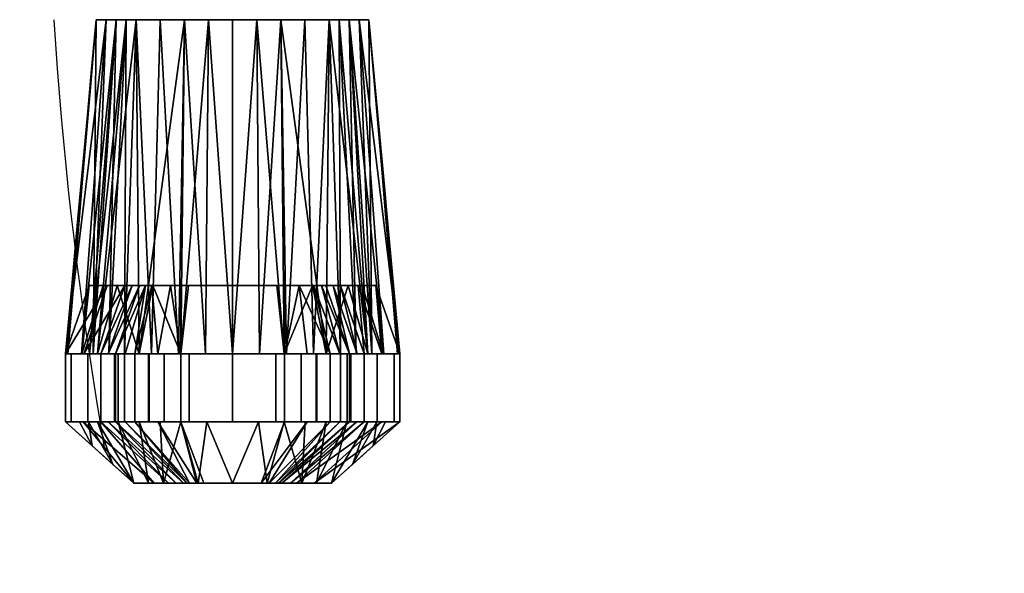
# Model space of a CAD drawing. Units: millimetres. Extents: x 30 to 985, y -1369 to -49.
# Drawn here: x 332 to 476, y -906 to -825 of the extents above; entities that cross this region are included whole.
import ezdxf

# ---------------------------------------------------------------- set-up
doc = ezdxf.new("R2010")
doc.units = ezdxf.units.MM
doc.linetypes.add('NASCOSTA', pattern=[9.525, 6.35, -3.175])
for name, color, linetype in [('PQ_200_3D', 1, 'Continuous'), ('PQ_204_2D', 7, 'Continuous'), ('PQ_BLACK_3D', 250, 'Continuous')]:
    doc.layers.add(name, color=color, linetype=linetype)

msp = doc.modelspace()

# ---------------------------------------------------------------- linework, layer by layer
at = {"layer": 'PQ_204_2D'}
for p, q in [((343.21, -825), (338.71, -874)), ((383.21, -825), (387.71, -874)), ((338.71, -874), (338.71, -884)), ((387.71, -884), (387.71, -874)), ((348.71, -893), (338.71, -884)), ((338.71, -884), (387.71, -884)), ((387.71, -884), (377.72, -893)), ((348.71, -893), (377.72, -893))]:
    msp.add_line(p, q, dxfattribs=at)
at = {"layer": 'PQ_204_2D', "linetype": 'NASCOSTA', "ltscale": 10}
msp.add_arc((916.82, -788), 581, 183.65153, 270.01741, dxfattribs=at)

# ---------------------------------------------------------------- meshes
at = {"layer": 'PQ_200_3D'}
mesh = msp.add_polyface(dxfattribs=at)
corners = [(917, -50, 770), (917, -757.03, 770), (327, -757.03, 770), (327, -825, 770), (50, -825, 770), (50, -50, 770), (115, -543.5, 770), (119.27, -542.94, 770), (123.25, -541.29, 770), (126.67, -538.67, 770), (129.29, -535.25, 770), (130.94, -531.27, 770), (131.5, -527, 770), (130.94, -522.73, 770), (129.29, -518.75, 770), (126.67, -515.33, 770), (123.25, -512.71, 770), (119.27, -511.06, 770), (115, -510.5, 770), (110.73, -511.06, 770), (106.75, -512.71, 770), (103.33, -515.33, 770), (100.71, -518.75, 770), (99.06, -522.73, 770), (98.5, -527, 770), (99.06, -531.27, 770), (100.71, -535.25, 770), (103.33, -538.67, 770), (106.75, -541.29, 770), (110.73, -542.94, 770), (105, -251.25, 770), (108.43, -250.8, 770), (111.62, -249.47, 770), (114.37, -247.37, 770), (116.47, -244.63, 770), (117.8, -241.43, 770), (118.25, -238, 770), (117.8, -234.57, 770), (116.47, -231.37, 770), (114.37, -228.63, 770), (111.62, -226.53, 770), (108.43, -225.2, 770), (105, -224.75, 770), (101.57, -225.2, 770), (98.37, -226.53, 770), (95.63, -228.63, 770), (93.53, -231.37, 770), (92.2, -234.57, 770), (91.75, -238, 770), (92.2, -241.43, 770), (93.53, -244.63, 770), (95.63, -247.37, 770), (98.37, -249.47, 770), (101.57, -250.8, 770), (175, -277.25, 770), (178.43, -276.8, 770), (181.62, -275.47, 770), (184.37, -273.37, 770), (186.47, -270.62, 770), (187.8, -267.43, 770), (188.25, -264, 770), (187.8, -260.57, 770), (186.47, -257.38, 770), (184.37, -254.63, 770), (181.62, -252.53, 770), (178.43, -251.2, 770), (175, -250.75, 770), (171.57, -251.2, 770), (168.37, -252.53, 770), (165.63, -254.63, 770), (163.53, -257.38, 770), (162.2, -260.57, 770), (161.75, -264, 770), (162.2, -267.43, 770), (163.53, -270.62, 770), (165.63, -273.37, 770), (168.37, -275.47, 770), (171.57, -276.8, 770)]
mesh.append_faces([[corners[k] for k in face] for face in [(46, 5, 45), (42, 5, 41), (74, 32, 73), (63, 0, 62), (67, 39, 66), (62, 0, 61)]], dxfattribs={"vtx0": -1, "vtx1": -1})
mesh.append_faces([[corners[k] for k in face] for face in [(19, 30, 76, 18)]], dxfattribs={"vtx0": -1, "vtx1": -1, "vtx2": -1})
mesh.append_faces([[corners[k] for k in face] for face in [(5, 46, 47), (5, 43, 44), (66, 39, 40, 65), (71, 34, 35), (72, 33, 34, 71), (4, 27, 28), (73, 32, 33, 72), (4, 6, 7), (2, 58, 59, 1), (54, 16, 17, 77), (16, 54, 55), (2, 11, 12), (77, 17, 18, 76)]], dxfattribs={"vtx0": -1, "vtx2": -1})
mesh.append_faces([[corners[k] for k in face] for face in [(5, 48, 49, 24), (2, 12, 13, 58)]], dxfattribs={"vtx0": -1, "vtx2": -1, "vtx3": -1})
mesh.append_faces([[corners[k] for k in face] for face in [(44, 45, 5), (47, 48, 5), (42, 43, 5), (26, 27, 4), (25, 26, 4), (29, 6, 4), (28, 29, 4), (64, 65, 5), (60, 61, 0), (7, 8, 2), (10, 11, 2), (9, 10, 2), (8, 9, 2)]], dxfattribs={"vtx1": -1, "vtx2": -1})
mesh.append_faces([[corners[k] for k in face] for face in [(40, 41, 5, 65)]], dxfattribs={"vtx1": -1, "vtx2": -1, "vtx3": -1})
mesh.append_faces([[corners[k] for k in face] for face in [(50, 51, 22, 23), (49, 50, 23, 24), (36, 37, 69, 70), (37, 38, 68, 69), (38, 39, 67, 68), (21, 22, 51, 52), (20, 21, 52, 53), (24, 25, 4, 5), (31, 32, 74, 75), (30, 31, 75, 76), (19, 20, 53, 30), (35, 36, 70, 71), (63, 64, 5, 0), (59, 60, 0, 1), (14, 15, 56, 57), (13, 14, 57, 58), (15, 16, 55, 56)]], dxfattribs={"vtx1": -1, "vtx3": -1})
mesh.append_faces([[corners[k] for k in face] for face in [(2, 3, 4, 7)]], dxfattribs={"vtx2": -1, "vtx3": -1})
mesh = msp.add_polyface(dxfattribs=at)
corners = [(917, -50, 1728), (50, -50, 1728), (50, -825, 1728), (327, -825, 1728), (327, -757.03, 1728), (917, -757.03, 1728)]
mesh.append_faces([[corners[k] for k in face] for face in [(2, 3, 4, 1)]], dxfattribs={"vtx2": -1})
mesh.append_faces([[corners[k] for k in face] for face in [(4, 5, 0, 1)]], dxfattribs={"vtx3": -1})
at = {"layer": 'PQ_BLACK_3D'}
mesh = msp.add_polyface(dxfattribs=at)
corners = [(383.21, -825, 1338.45), (377.36, -825, 1352.59), (363.21, -825, 1358.45), (349.07, -825, 1352.59), (343.21, -825, 1338.45), (338.71, -874, 1338.45), (343.39, -874, 1352.85), (355.64, -874, 1361.75), (370.79, -874, 1361.75), (383.04, -874, 1352.85), (387.71, -874, 1338.45), (370.29, -825, 1355.52), (356.14, -825, 1355.52), (380.29, -825, 1345.52), (346.14, -825, 1345.52), (376.91, -874, 1357.3), (349.52, -874, 1357.3), (359.68, -825, 1356.99), (363.21, -874, 1361.75), (366.75, -825, 1356.99), (378.82, -825, 1349.06), (385.37, -874, 1345.65), (341.05, -874, 1345.65), (344.68, -825, 1341.99), (342.22, -874, 1349.25), (379.97, -874, 1355.08), (352.61, -825, 1354.06), (381.75, -825, 1341.99), (347.61, -825, 1349.06), (373.82, -825, 1354.06)]
mesh.append_faces([[corners[k] for k in face] for face in [(5, 23, 4), (27, 10, 0)]], dxfattribs={"vtx0": -1})
mesh.append_faces([[corners[k] for k in face] for face in [(18, 17, 7), (8, 19, 18), (10, 27, 21), (17, 18, 2), (6, 28, 24), (1, 9, 20)]], dxfattribs={"vtx0": -1, "vtx1": -1})
mesh.append_faces([[corners[k] for k in face] for face in [(6, 3, 28), (13, 9, 21), (14, 22, 24), (18, 19, 2), (3, 6, 16), (9, 13, 20), (8, 11, 19), (12, 16, 7)]], dxfattribs={"vtx0": -1, "vtx2": -1})
mesh.append_faces([[corners[k] for k in face] for face in [(1, 15, 25, 9), (16, 12, 26, 3)]], dxfattribs={"vtx0": -1, "vtx3": -1})
mesh.append_faces([[corners[k] for k in face] for face in [(8, 15, 11), (29, 11, 15, 1), (17, 12, 7), (5, 22, 23), (14, 23, 22), (28, 14, 24), (27, 13, 21)]], dxfattribs={"vtx1": -1, "vtx2": -1})
mesh = msp.add_polyface(dxfattribs=at)
corners = [(339.05, -874, 1334.43), (338.88, -874, 1336.44), (338.71, -874, 1338.45), (343.21, -825, 1338.45), (343.21, -825, 1338.45), (340.54, -854.17, 1338.45), (341.13, -849.5, 1336.44), (339.89, -864.08, 1335.24), (339.63, -864.08, 1338.45), (342.37, -834.92, 1337.64), (341.88, -839.58, 1338.45), (340.51, -856.79, 1335.84), (342.54, -832.29, 1338.45), (341.75, -842.21, 1337.04), (341.21, -846.88, 1338.45)]
mesh.append_faces([[corners[k] for k in face] for face in [(1, 8, 7)]], dxfattribs={"vtx0": -1, "vtx1": -1, "vtx2": -1})
mesh.append_faces([[corners[k] for k in face] for face in [(10, 9, 13), (6, 5, 14), (11, 8, 5), (14, 13, 6)]], dxfattribs={"vtx0": -1, "vtx2": -1})
mesh.append_faces([[corners[k] for k in face] for face in [(6, 11, 5), (14, 10, 13), (10, 12, 9), (11, 7, 8)]], dxfattribs={"vtx1": -1, "vtx2": -1})
mesh.append_faces([[corners[k] for k in face] for face in [(7, 0, 1), (1, 2, 8), (12, 4, 9)]], dxfattribs={"vtx2": -1})
mesh = msp.add_polyface(dxfattribs=at)
corners = [(343.21, -825, 1338.45), (349.07, -825, 1324.31), (363.21, -825, 1318.45), (377.36, -825, 1324.31), (383.21, -825, 1338.45), (387.38, -874, 1334.43), (379.05, -874, 1319.76), (363.21, -874, 1313.95), (347.37, -874, 1319.76), (339.05, -874, 1334.43), (356.14, -825, 1321.38), (355.29, -874, 1316.85), (351.33, -874, 1318.31), (370.29, -825, 1321.38), (371.13, -874, 1316.85), (367.17, -874, 1315.4), (342.79, -874, 1327.84), (346.14, -825, 1331.38), (383.64, -874, 1327.84), (380.29, -825, 1331.38), (359.25, -874, 1315.4), (359.68, -825, 1319.91), (352.61, -825, 1322.84), (373.82, -825, 1322.84), (366.75, -825, 1319.91), (347.61, -825, 1327.84), (344.68, -825, 1334.91), (381.75, -825, 1334.91), (381.35, -874, 1323.8), (375.09, -874, 1318.31), (345.08, -874, 1323.8), (378.82, -825, 1327.84)]
mesh.append_faces([[corners[k] for k in face] for face in [(18, 4, 5)]], dxfattribs={"vtx0": -1})
mesh.append_faces([[corners[k] for k in face] for face in [(7, 24, 15), (25, 30, 17), (30, 25, 8), (27, 18, 19), (31, 6, 3), (13, 15, 24), (23, 14, 13), (17, 16, 26), (11, 10, 20), (3, 29, 23), (15, 13, 14), (6, 31, 28), (29, 3, 6)]], dxfattribs={"vtx0": -1, "vtx1": -1})
mesh.append_faces([[corners[k] for k in face] for face in [(7, 21, 2), (21, 7, 20), (28, 31, 19), (12, 1, 22), (19, 18, 28), (20, 10, 21), (22, 11, 12), (16, 0, 26), (18, 27, 4)]], dxfattribs={"vtx0": -1, "vtx2": -1})
mesh.append_faces([[corners[k] for k in face] for face in [(25, 1, 8), (12, 8, 1), (2, 24, 7), (22, 10, 11), (29, 14, 23), (30, 16, 17)]], dxfattribs={"vtx1": -1, "vtx2": -1})
mesh.append_faces([[corners[k] for k in face] for face in [(16, 9, 0)]], dxfattribs={"vtx2": -1})
mesh = msp.add_polyface(dxfattribs=at)
corners = [(387.71, -874, 1338.45), (387.55, -874, 1336.44), (387.38, -874, 1334.43), (383.21, -825, 1338.45), (383.21, -825, 1338.45), (385.7, -854.17, 1336.06), (385.46, -849.5, 1338.45), (386.8, -864.08, 1338.45), (386.54, -864.08, 1335.24), (384.13, -834.92, 1338.45), (384.46, -839.58, 1337.25), (386.13, -856.79, 1338.45), (383.83, -832.29, 1337.85), (384.79, -842.21, 1338.45), (385.08, -846.88, 1336.66)]
mesh.append_faces([[corners[k] for k in face] for face in [(1, 8, 7)]], dxfattribs={"vtx0": -1, "vtx1": -1, "vtx2": -1})
mesh.append_faces([[corners[k] for k in face] for face in [(10, 9, 13), (6, 5, 14), (11, 8, 5), (14, 13, 6)]], dxfattribs={"vtx0": -1, "vtx2": -1})
mesh.append_faces([[corners[k] for k in face] for face in [(6, 11, 5), (14, 10, 13), (10, 12, 9), (11, 7, 8)]], dxfattribs={"vtx1": -1, "vtx2": -1})
mesh.append_faces([[corners[k] for k in face] for face in [(7, 0, 1), (1, 2, 8), (12, 4, 9)]], dxfattribs={"vtx2": -1})
mesh = msp.add_polyface(dxfattribs=at)
corners = [(342.2, -864, 1338.59), (347.41, -864, 1257.78), (349.55, -864, 1176.83), (346.07, -874, 1176.79), (343.92, -874, 1257.69), (338.71, -874, 1338.45), (341.38, -874, 1297.14), (344.81, -864, 1298.19), (348.48, -864, 1217.31), (344.99, -874, 1217.24)]
mesh.append_faces([[corners[k] for k in face] for face in [(7, 5, 0)]], dxfattribs={"vtx0": -1})
mesh.append_faces([[corners[k] for k in face] for face in [(1, 6, 7), (2, 9, 8), (5, 7, 6)]], dxfattribs={"vtx0": -1, "vtx1": -1})
mesh.append_faces([[corners[k] for k in face] for face in [(4, 1, 8)]], dxfattribs={"vtx0": -1, "vtx2": -1})
mesh.append_faces([[corners[k] for k in face] for face in [(9, 4, 8), (4, 6, 1)]], dxfattribs={"vtx1": -1, "vtx2": -1})
mesh.append_faces([[corners[k] for k in face] for face in [(2, 3, 9)]], dxfattribs={"vtx2": -1})
mesh = msp.add_polyface(dxfattribs=at)
corners = [(384.23, -864, 1338.59), (380.16, -864, 1350.87), (369.68, -864, 1358.44), (356.75, -864, 1358.44), (346.27, -864, 1350.87), (342.2, -864, 1338.59), (338.71, -874, 1338.45), (343.39, -874, 1352.85), (355.64, -874, 1361.75), (370.79, -874, 1361.75), (383.04, -874, 1352.85), (387.71, -874, 1338.45), (363.21, -864, 1358.44), (363.21, -874, 1361.75), (374.92, -864, 1354.65), (376.91, -874, 1357.3), (349.52, -874, 1357.3), (351.51, -864, 1354.65), (382.19, -864, 1344.73), (385.3, -874, 1345.88), (341.13, -874, 1345.88), (344.24, -864, 1344.73)]
mesh.append_faces([[corners[k] for k in face] for face in [(0, 19, 11)]], dxfattribs={"vtx0": -1})
mesh.append_faces([[corners[k] for k in face] for face in [(19, 18, 10), (18, 19, 0), (4, 16, 17), (8, 17, 16), (5, 20, 21)]], dxfattribs={"vtx0": -1, "vtx1": -1})
mesh.append_faces([[corners[k] for k in face] for face in [(1, 15, 10), (14, 9, 15), (15, 1, 14), (4, 7, 16), (13, 12, 3, 8), (7, 4, 21)]], dxfattribs={"vtx0": -1, "vtx2": -1})
mesh.append_faces([[corners[k] for k in face] for face in [(18, 1, 10), (14, 2, 9), (3, 17, 8), (20, 7, 21)]], dxfattribs={"vtx1": -1, "vtx2": -1})
mesh.append_faces([[corners[k] for k in face] for face in [(2, 12, 13, 9)]], dxfattribs={"vtx1": -1, "vtx3": -1})
mesh.append_faces([[corners[k] for k in face] for face in [(5, 6, 20)]], dxfattribs={"vtx2": -1})
mesh = msp.add_polyface(dxfattribs=at)
corners = [(342.2, -864, 1338.59), (346.27, -864, 1350.87), (356.75, -864, 1358.44), (369.68, -864, 1358.44), (380.16, -864, 1350.87), (384.23, -864, 1338.59), (379.02, -864, 1257.78), (376.87, -864, 1176.83), (375.08, -864, 1172.58), (370.81, -864, 1170.82), (355.62, -864, 1170.82), (351.35, -864, 1172.58), (349.55, -864, 1176.83), (347.41, -864, 1257.78)]
mesh.append_faces([[corners[k] for k in face] for face in [(9, 7, 8)]], dxfattribs={"vtx0": -1})
mesh.append_faces([[corners[k] for k in face] for face in [(7, 13, 6)]], dxfattribs={"vtx0": -1, "vtx1": -1})
mesh.append_faces([[corners[k] for k in face] for face in [(6, 13, 0, 5)]], dxfattribs={"vtx0": -1, "vtx2": -1})
mesh.append_faces([[corners[k] for k in face] for face in [(3, 4, 1, 2)]], dxfattribs={"vtx1": -1})
mesh.append_faces([[corners[k] for k in face] for face in [(12, 13, 7, 9)]], dxfattribs={"vtx1": -1, "vtx2": -1, "vtx3": -1})
mesh.append_faces([[corners[k] for k in face] for face in [(4, 5, 0, 1)]], dxfattribs={"vtx1": -1, "vtx3": -1})
mesh.append_faces([[corners[k] for k in face] for face in [(10, 11, 12, 9)]], dxfattribs={"vtx2": -1})
mesh = msp.add_polyface(dxfattribs=at)
corners = [(349.55, -864, 1176.83), (351.35, -864, 1172.58), (355.62, -864, 1170.82), (355.62, -874, 1167.35), (348.9, -874, 1170.1), (346.07, -874, 1176.79), (347.48, -874, 1173.44), (350.45, -864, 1174.71), (354.09, -864, 1171.45), (352.26, -874, 1168.72)]
mesh.append_faces([[corners[k] for k in face] for face in [(1, 4, 7), (5, 7, 6)]], dxfattribs={"vtx0": -1, "vtx1": -1})
mesh.append_faces([[corners[k] for k in face] for face in [(9, 1, 8), (1, 9, 4), (8, 3, 9)]], dxfattribs={"vtx0": -1, "vtx2": -1})
mesh.append_faces([[corners[k] for k in face] for face in [(4, 6, 7)]], dxfattribs={"vtx1": -1, "vtx2": -1})
mesh.append_faces([[corners[k] for k in face] for face in [(5, 0, 7), (8, 2, 3)]], dxfattribs={"vtx2": -1})
mesh = msp.add_polyface(dxfattribs=at)
corners = [(370.81, -864, 1170.82), (370.81, -874, 1167.35), (355.62, -874, 1167.35), (355.62, -864, 1170.82)]
mesh.append_faces([[corners[k] for k in face] for face in [(0, 1, 2, 3)]])
mesh = msp.add_polyface(dxfattribs=at)
corners = [(370.81, -864, 1170.82), (375.08, -864, 1172.58), (376.87, -864, 1176.83), (380.36, -874, 1176.79), (377.53, -874, 1170.1), (370.81, -874, 1167.35), (374.17, -874, 1168.72), (372.95, -864, 1171.7), (376.23, -864, 1175.31), (378.94, -874, 1173.44)]
mesh.append_faces([[corners[k] for k in face] for face in [(1, 4, 7), (5, 7, 6)]], dxfattribs={"vtx0": -1, "vtx1": -1})
mesh.append_faces([[corners[k] for k in face] for face in [(9, 1, 8), (1, 9, 4), (8, 3, 9)]], dxfattribs={"vtx0": -1, "vtx2": -1})
mesh.append_faces([[corners[k] for k in face] for face in [(4, 6, 7)]], dxfattribs={"vtx1": -1, "vtx2": -1})
mesh.append_faces([[corners[k] for k in face] for face in [(5, 0, 7), (8, 2, 3)]], dxfattribs={"vtx2": -1})
mesh = msp.add_polyface(dxfattribs=at)
corners = [(376.87, -864, 1176.83), (379.02, -864, 1257.78), (384.23, -864, 1338.59), (387.71, -874, 1338.45), (382.51, -874, 1257.69), (380.36, -874, 1176.79), (381.46, -874, 1218.17), (377.95, -864, 1217.31), (381.62, -864, 1298.19), (385.11, -874, 1298.07)]
mesh.append_faces([[corners[k] for k in face] for face in [(7, 5, 0)]], dxfattribs={"vtx0": -1})
mesh.append_faces([[corners[k] for k in face] for face in [(1, 6, 7), (2, 9, 8), (5, 7, 6)]], dxfattribs={"vtx0": -1, "vtx1": -1})
mesh.append_faces([[corners[k] for k in face] for face in [(4, 1, 8)]], dxfattribs={"vtx0": -1, "vtx2": -1})
mesh.append_faces([[corners[k] for k in face] for face in [(9, 4, 8), (4, 6, 1)]], dxfattribs={"vtx1": -1, "vtx2": -1})
mesh.append_faces([[corners[k] for k in face] for face in [(2, 3, 9)]], dxfattribs={"vtx2": -1})
mesh = msp.add_polyface(dxfattribs=at)
corners = [(387.38, -874, 1334.43), (387.55, -874, 1336.44), (387.71, -874, 1338.45), (383.04, -874, 1352.85), (370.79, -874, 1361.75), (355.64, -874, 1361.75), (343.39, -874, 1352.85), (338.71, -874, 1338.45), (338.88, -874, 1336.44), (339.05, -874, 1334.43), (347.37, -874, 1319.76), (363.21, -874, 1313.95), (379.05, -874, 1319.76)]
mesh.append_faces([[corners[k] for k in face] for face in [(8, 5, 6, 7)]], dxfattribs={"vtx0": -1})
mesh.append_faces([[corners[k] for k in face] for face in [(1, 8, 11)]], dxfattribs={"vtx0": -1, "vtx1": -1, "vtx2": -1})
mesh.append_faces([[corners[k] for k in face] for face in [(1, 4, 5, 8)]], dxfattribs={"vtx0": -1, "vtx2": -1, "vtx3": -1})
mesh.append_faces([[corners[k] for k in face] for face in [(12, 0, 1, 11)]], dxfattribs={"vtx2": -1})
mesh.append_faces([[corners[k] for k in face] for face in [(1, 2, 3, 4), (8, 9, 10, 11)]], dxfattribs={"vtx3": -1})
mesh = msp.add_polyface(dxfattribs=at)
corners = [(338.71, -874, 1338.45), (343.92, -874, 1257.69), (346.07, -874, 1176.79), (348.9, -874, 1170.1), (355.62, -874, 1167.35), (370.81, -874, 1167.35), (377.53, -874, 1170.1), (380.36, -874, 1176.79), (382.51, -874, 1257.69), (387.71, -874, 1338.45), (383.04, -874, 1352.85), (370.79, -874, 1361.75), (355.64, -874, 1361.75), (343.39, -874, 1352.85)]
mesh.append_faces([[corners[k] for k in face] for face in [(10, 13, 0), (8, 0, 1, 7), (7, 1, 2)]], dxfattribs={"vtx0": -1, "vtx2": -1})
mesh.append_faces([[corners[k] for k in face] for face in [(0, 8, 9, 10)]], dxfattribs={"vtx0": -1, "vtx3": -1})
mesh.append_faces([[corners[k] for k in face] for face in [(11, 12, 13, 10)]], dxfattribs={"vtx2": -1})
mesh.append_faces([[corners[k] for k in face] for face in [(5, 6, 7, 2)]], dxfattribs={"vtx2": -1, "vtx3": -1})
mesh.append_faces([[corners[k] for k in face] for face in [(2, 3, 4, 5)]], dxfattribs={"vtx3": -1})
mesh = msp.add_polyface(dxfattribs=at)
corners = [(346.07, -874, 1176.79), (343.92, -874, 1257.69), (338.71, -874, 1338.45), (339.55, -874, 1344.79), (342, -874, 1350.7), (345.89, -874, 1355.77), (350.96, -874, 1359.67), (356.87, -874, 1362.11), (363.21, -874, 1362.95), (369.56, -874, 1362.11), (375.46, -874, 1359.67), (380.54, -874, 1355.77), (384.43, -874, 1350.7), (386.88, -874, 1344.79), (387.71, -874, 1338.45), (382.51, -874, 1257.69), (380.36, -874, 1176.79), (380.01, -874, 1174.34), (379.05, -874, 1172.06), (377.53, -874, 1170.1), (375.56, -874, 1168.61), (373.27, -874, 1167.67), (370.81, -874, 1167.35), (355.62, -874, 1167.35), (353.16, -874, 1167.67), (350.87, -874, 1168.61), (348.9, -874, 1170.1), (347.38, -874, 1172.06), (346.42, -874, 1174.34)]
mesh.append_faces([[corners[k] for k in face] for face in [(9, 7, 8), (22, 19, 20, 21)]], dxfattribs={"vtx0": -1})
mesh.append_faces([[corners[k] for k in face] for face in [(19, 22, 18)]], dxfattribs={"vtx0": -1, "vtx1": -1})
mesh.append_faces([[corners[k] for k in face] for face in [(16, 22, 0, 1)]], dxfattribs={"vtx0": -1, "vtx1": -1, "vtx3": -1})
mesh.append_faces([[corners[k] for k in face] for face in [(13, 2, 3), (23, 26, 27)]], dxfattribs={"vtx0": -1, "vtx2": -1})
mesh.append_faces([[corners[k] for k in face] for face in [(2, 13, 14, 15), (22, 16, 17, 18), (23, 27, 28, 0)]], dxfattribs={"vtx0": -1, "vtx3": -1})
mesh.append_faces([[corners[k] for k in face] for face in [(22, 23, 0)]], dxfattribs={"vtx1": -1, "vtx2": -1})
mesh.append_faces([[corners[k] for k in face] for face in [(9, 10, 6, 7), (10, 11, 5, 6), (12, 13, 3, 4), (11, 12, 4, 5), (1, 2, 15, 16)]], dxfattribs={"vtx1": -1, "vtx3": -1})
mesh.append_faces([[corners[k] for k in face] for face in [(23, 24, 25, 26)]], dxfattribs={"vtx3": -1})
mesh = msp.add_polyface(dxfattribs=at)
corners = [(338.71, -884, 1338.45), (339.55, -884, 1344.79), (342, -884, 1350.7), (345.89, -884, 1355.77), (350.96, -884, 1359.67), (356.87, -884, 1362.11), (363.21, -884, 1362.95), (369.56, -884, 1362.11), (375.46, -884, 1359.67), (380.54, -884, 1355.77), (384.43, -884, 1350.7), (386.88, -884, 1344.79), (387.71, -884, 1338.45), (387.71, -874, 1338.45), (386.88, -874, 1344.79), (384.43, -874, 1350.7), (380.54, -874, 1355.77), (375.46, -874, 1359.67), (369.56, -874, 1362.11), (363.21, -874, 1362.95), (356.87, -874, 1362.11), (350.96, -874, 1359.67), (345.89, -874, 1355.77), (342, -874, 1350.7), (339.55, -874, 1344.79), (338.71, -874, 1338.45)]
mesh.append_faces([[corners[k] for k in face] for face in [(13, 14, 11, 12), (0, 1, 24, 25)]], dxfattribs={"vtx1": -1})
mesh.append_faces([[corners[k] for k in face] for face in [(14, 15, 10, 11), (16, 17, 8, 9), (15, 16, 9, 10), (17, 18, 7, 8), (6, 7, 18, 19), (19, 20, 5, 6), (20, 21, 4, 5), (22, 23, 2, 3), (21, 22, 3, 4), (23, 24, 1, 2)]], dxfattribs={"vtx1": -1, "vtx3": -1})
mesh = msp.add_polyface(dxfattribs=at)
corners = [(346.07, -884, 1176.79), (343.92, -884, 1257.69), (338.71, -884, 1338.45), (338.71, -874, 1338.45), (343.92, -874, 1257.69), (346.07, -874, 1176.79)]
mesh.append_faces([[corners[k] for k in face] for face in [(2, 3, 4, 1), (5, 0, 1, 4)]], dxfattribs={"vtx2": -1})
mesh = msp.add_polyface(dxfattribs=at)
corners = [(355.62, -884, 1167.35), (353.16, -884, 1167.67), (350.87, -884, 1168.61), (348.9, -884, 1170.1), (347.38, -884, 1172.06), (346.42, -884, 1174.34), (346.07, -884, 1176.79), (346.07, -874, 1176.79), (346.42, -874, 1174.34), (347.38, -874, 1172.06), (348.9, -874, 1170.1), (350.87, -874, 1168.61), (353.16, -874, 1167.67), (355.62, -874, 1167.35)]
mesh.append_faces([[corners[k] for k in face] for face in [(7, 8, 5, 6), (0, 1, 12, 13)]], dxfattribs={"vtx1": -1})
mesh.append_faces([[corners[k] for k in face] for face in [(8, 9, 4, 5), (3, 4, 9, 10), (10, 11, 2, 3), (11, 12, 1, 2)]], dxfattribs={"vtx1": -1, "vtx3": -1})
mesh = msp.add_polyface(dxfattribs=at)
corners = [(355.62, -884, 1167.35), (355.62, -874, 1167.35), (370.81, -874, 1167.35), (370.81, -884, 1167.35)]
mesh.append_faces([[corners[k] for k in face] for face in [(0, 1, 2, 3)]])
mesh = msp.add_polyface(dxfattribs=at)
corners = [(380.36, -884, 1176.79), (380.01, -884, 1174.34), (379.05, -884, 1172.06), (377.53, -884, 1170.1), (375.56, -884, 1168.61), (373.27, -884, 1167.67), (370.81, -884, 1167.35), (370.81, -874, 1167.35), (373.27, -874, 1167.67), (375.56, -874, 1168.61), (377.53, -874, 1170.1), (379.05, -874, 1172.06), (380.01, -874, 1174.34), (380.36, -874, 1176.79)]
mesh.append_faces([[corners[k] for k in face] for face in [(7, 8, 5, 6), (0, 1, 12, 13)]], dxfattribs={"vtx1": -1})
mesh.append_faces([[corners[k] for k in face] for face in [(8, 9, 4, 5), (3, 4, 9, 10), (10, 11, 2, 3), (11, 12, 1, 2)]], dxfattribs={"vtx1": -1, "vtx3": -1})
mesh = msp.add_polyface(dxfattribs=at)
corners = [(387.71, -884, 1338.45), (382.51, -884, 1257.69), (380.36, -884, 1176.79), (380.36, -874, 1176.79), (382.51, -874, 1257.69), (387.71, -874, 1338.45)]
mesh.append_faces([[corners[k] for k in face] for face in [(2, 3, 4, 1), (5, 0, 1, 4)]], dxfattribs={"vtx2": -1})
mesh = msp.add_polyface(dxfattribs=at)
corners = [(346.07, -884, 1176.79), (346.42, -884, 1174.34), (347.38, -884, 1172.06), (348.9, -884, 1170.1), (350.87, -884, 1168.61), (353.16, -884, 1167.67), (355.62, -884, 1167.35), (370.81, -884, 1167.35), (373.27, -884, 1167.67), (375.56, -884, 1168.61), (377.53, -884, 1170.1), (379.05, -884, 1172.06), (380.01, -884, 1174.34), (380.36, -884, 1176.79), (382.51, -884, 1257.69), (387.71, -884, 1338.45), (386.88, -884, 1344.79), (384.43, -884, 1350.7), (380.54, -884, 1355.77), (375.46, -884, 1359.67), (369.56, -884, 1362.11), (363.21, -884, 1362.95), (356.87, -884, 1362.11), (350.96, -884, 1359.67), (345.89, -884, 1355.77), (342, -884, 1350.7), (339.55, -884, 1344.79), (338.71, -884, 1338.45), (343.92, -884, 1257.69)]
mesh.append_faces([[corners[k] for k in face] for face in [(22, 20, 21)]], dxfattribs={"vtx0": -1})
mesh.append_faces([[corners[k] for k in face] for face in [(0, 7, 13, 28)]], dxfattribs={"vtx0": -1, "vtx1": -1, "vtx2": -1})
mesh.append_faces([[corners[k] for k in face] for face in [(24, 18, 19, 23), (23, 19, 20, 22), (14, 27, 28, 13)]], dxfattribs={"vtx0": -1, "vtx2": -1})
mesh.append_faces([[corners[k] for k in face] for face in [(27, 14, 15, 16)]], dxfattribs={"vtx0": -1, "vtx3": -1})
mesh.append_faces([[corners[k] for k in face] for face in [(12, 13, 7, 11), (10, 11, 7), (2, 3, 6, 1), (24, 25, 18)]], dxfattribs={"vtx1": -1, "vtx2": -1})
mesh.append_faces([[corners[k] for k in face] for face in [(0, 1, 6, 7), (17, 18, 25, 26), (16, 17, 26, 27)]], dxfattribs={"vtx1": -1, "vtx3": -1})
mesh.append_faces([[corners[k] for k in face] for face in [(4, 5, 6, 3)]], dxfattribs={"vtx2": -1})
mesh.append_faces([[corners[k] for k in face] for face in [(7, 8, 9, 10)]], dxfattribs={"vtx3": -1})
mesh = msp.add_polyface(dxfattribs=at)
corners = [(338.71, -884, 1338.45), (343.39, -884, 1352.85), (355.64, -884, 1361.75), (370.79, -884, 1361.75), (383.04, -884, 1352.85), (387.71, -884, 1338.45), (382.51, -884, 1257.69), (380.36, -884, 1176.79), (377.53, -884, 1170.1), (370.81, -884, 1167.35), (355.62, -884, 1167.35), (348.9, -884, 1170.1), (346.07, -884, 1176.79), (343.92, -884, 1257.69)]
mesh.append_faces([[corners[k] for k in face] for face in [(5, 0, 1)]], dxfattribs={"vtx0": -1, "vtx2": -1})
mesh.append_faces([[corners[k] for k in face] for face in [(9, 10, 7, 8), (3, 4, 2)]], dxfattribs={"vtx1": -1})
mesh.append_faces([[corners[k] for k in face] for face in [(6, 7, 12, 13), (1, 2, 4, 5), (5, 6, 13, 0)]], dxfattribs={"vtx1": -1, "vtx3": -1})
mesh.append_faces([[corners[k] for k in face] for face in [(10, 11, 12, 7)]], dxfattribs={"vtx2": -1, "vtx3": -1})
mesh = msp.add_polyface(dxfattribs=at)
corners = [(338.71, -884, 1338.45), (343.92, -884, 1257.69), (346.07, -884, 1176.79), (356.02, -893, 1180.3), (353.83, -893, 1255.63), (348.71, -893, 1330.81), (351.72, -893, 1286.55), (341.32, -884, 1298.07), (344.99, -884, 1217.24), (354.93, -893, 1217.97)]
mesh.append_faces([[corners[k] for k in face] for face in [(7, 5, 0)]], dxfattribs={"vtx0": -1})
mesh.append_faces([[corners[k] for k in face] for face in [(1, 6, 7), (2, 9, 8), (5, 7, 6)]], dxfattribs={"vtx0": -1, "vtx1": -1})
mesh.append_faces([[corners[k] for k in face] for face in [(4, 1, 8)]], dxfattribs={"vtx0": -1, "vtx2": -1})
mesh.append_faces([[corners[k] for k in face] for face in [(9, 4, 8), (4, 6, 1)]], dxfattribs={"vtx1": -1, "vtx2": -1})
mesh.append_faces([[corners[k] for k in face] for face in [(2, 3, 9)]], dxfattribs={"vtx2": -1})
mesh = msp.add_polyface(dxfattribs=at)
corners = [(387.71, -884, 1338.45), (383.04, -884, 1352.85), (370.79, -884, 1361.75), (355.64, -884, 1361.75), (343.39, -884, 1352.85), (338.71, -884, 1338.45), (348.71, -893, 1330.81), (353.08, -893, 1340.84), (363.21, -893, 1344.96), (373.35, -893, 1340.84), (377.72, -893, 1330.81), (363.21, -884, 1361.75), (342.62, -887.51, 1335.47), (383.81, -887.51, 1335.47), (340.78, -884, 1344.82), (385.65, -884, 1344.82), (380.77, -890.26, 1333.14), (384.34, -884, 1348.83), (345.66, -890.26, 1333.14), (342.09, -884, 1348.83), (376.91, -884, 1357.3), (375.53, -893, 1335.82), (349.52, -884, 1357.3), (368.28, -893, 1342.9), (358.15, -893, 1342.9), (373.85, -884, 1359.53), (379.97, -884, 1355.08), (346.46, -884, 1355.08), (350.89, -893, 1335.82), (352.58, -884, 1359.53), (367, -884, 1361.75), (359.43, -884, 1361.75)]
mesh.append_faces([[corners[k] for k in face] for face in [(10, 26, 21), (13, 17, 16), (28, 27, 6), (18, 19, 12), (27, 28, 22), (26, 10, 1), (8, 31, 24), (9, 2, 23), (6, 4, 18)]], dxfattribs={"vtx0": -1, "vtx1": -1})
mesh.append_faces([[corners[k] for k in face] for face in [(1, 10, 16), (18, 4, 19), (12, 19, 14), (3, 7, 24), (9, 20, 25), (20, 9, 21), (7, 3, 29), (23, 2, 30)]], dxfattribs={"vtx0": -1, "vtx2": -1})
mesh.append_faces([[corners[k] for k in face] for face in [(8, 30, 11, 31)]], dxfattribs={"vtx0": -1, "vtx3": -1})
mesh.append_faces([[corners[k] for k in face] for face in [(15, 17, 13), (28, 7, 22), (17, 1, 16), (29, 22, 7), (8, 23, 30), (25, 2, 9), (26, 20, 21), (27, 4, 6), (31, 3, 24)]], dxfattribs={"vtx1": -1, "vtx2": -1})
mesh.append_faces([[corners[k] for k in face] for face in [(13, 0, 15), (14, 5, 12)]], dxfattribs={"vtx2": -1})
mesh = msp.add_polyface(dxfattribs=at)
corners = [(346.07, -884, 1176.79), (348.9, -884, 1170.1), (355.62, -884, 1167.35), (359.02, -893, 1177.33), (356.91, -893, 1178.2), (356.02, -893, 1180.3), (356.51, -893, 1179.15), (347.48, -884, 1173.44), (352.26, -884, 1168.72), (357.97, -893, 1177.77)]
mesh.append_faces([[corners[k] for k in face] for face in [(7, 5, 0)]], dxfattribs={"vtx0": -1})
mesh.append_faces([[corners[k] for k in face] for face in [(1, 6, 7), (2, 9, 8), (5, 7, 6)]], dxfattribs={"vtx0": -1, "vtx1": -1})
mesh.append_faces([[corners[k] for k in face] for face in [(4, 1, 8)]], dxfattribs={"vtx0": -1, "vtx2": -1})
mesh.append_faces([[corners[k] for k in face] for face in [(9, 4, 8), (4, 6, 1)]], dxfattribs={"vtx1": -1, "vtx2": -1})
mesh.append_faces([[corners[k] for k in face] for face in [(2, 3, 9)]], dxfattribs={"vtx2": -1})
mesh = msp.add_polyface(dxfattribs=at)
corners = [(370.81, -884, 1167.35), (367.41, -893, 1177.33), (359.02, -893, 1177.33), (355.62, -884, 1167.35)]
mesh.append_faces([[corners[k] for k in face] for face in [(0, 1, 2, 3)]])
mesh = msp.add_polyface(dxfattribs=at)
corners = [(370.81, -884, 1167.35), (377.53, -884, 1170.1), (380.36, -884, 1176.79), (370.41, -893, 1180.3), (369.52, -893, 1178.2), (367.41, -893, 1177.33), (368.56, -893, 1177.81), (374.17, -884, 1168.72), (378.94, -884, 1173.44), (369.96, -893, 1179.25)]
mesh.append_faces([[corners[k] for k in face] for face in [(7, 5, 0)]], dxfattribs={"vtx0": -1})
mesh.append_faces([[corners[k] for k in face] for face in [(1, 6, 7), (2, 9, 8), (5, 7, 6)]], dxfattribs={"vtx0": -1, "vtx1": -1})
mesh.append_faces([[corners[k] for k in face] for face in [(4, 1, 8)]], dxfattribs={"vtx0": -1, "vtx2": -1})
mesh.append_faces([[corners[k] for k in face] for face in [(9, 4, 8), (4, 6, 1)]], dxfattribs={"vtx1": -1, "vtx2": -1})
mesh.append_faces([[corners[k] for k in face] for face in [(2, 3, 9)]], dxfattribs={"vtx2": -1})
mesh = msp.add_polyface(dxfattribs=at)
corners = [(380.36, -884, 1176.79), (382.51, -884, 1257.69), (387.71, -884, 1338.45), (377.72, -893, 1330.81), (372.6, -893, 1255.63), (370.41, -893, 1180.3), (371.7, -893, 1224.65), (381.44, -884, 1217.24), (385.11, -884, 1298.07), (375.16, -893, 1293.22)]
mesh.append_faces([[corners[k] for k in face] for face in [(7, 5, 0)]], dxfattribs={"vtx0": -1})
mesh.append_faces([[corners[k] for k in face] for face in [(1, 6, 7), (2, 9, 8), (5, 7, 6)]], dxfattribs={"vtx0": -1, "vtx1": -1})
mesh.append_faces([[corners[k] for k in face] for face in [(4, 1, 8)]], dxfattribs={"vtx0": -1, "vtx2": -1})
mesh.append_faces([[corners[k] for k in face] for face in [(9, 4, 8), (4, 6, 1)]], dxfattribs={"vtx1": -1, "vtx2": -1})
mesh.append_faces([[corners[k] for k in face] for face in [(2, 3, 9)]], dxfattribs={"vtx2": -1})
mesh = msp.add_polyface(dxfattribs=at)
corners = [(348.71, -893, 1330.81), (353.83, -893, 1255.63), (356.02, -893, 1180.3), (356.91, -893, 1178.2), (359.02, -893, 1177.33), (367.41, -893, 1177.33), (369.52, -893, 1178.2), (370.41, -893, 1180.3), (372.6, -893, 1255.63), (377.72, -893, 1330.81), (373.35, -893, 1340.84), (363.21, -893, 1344.96), (353.08, -893, 1340.84)]
mesh.append_faces([[corners[k] for k in face] for face in [(2, 7, 8, 1), (1, 8, 9, 0)]], dxfattribs={"vtx0": -1, "vtx2": -1})
mesh.append_faces([[corners[k] for k in face] for face in [(11, 12, 10)]], dxfattribs={"vtx1": -1})
mesh.append_faces([[corners[k] for k in face] for face in [(9, 10, 12, 0)]], dxfattribs={"vtx1": -1, "vtx3": -1})
mesh.append_faces([[corners[k] for k in face] for face in [(5, 6, 7, 4)]], dxfattribs={"vtx2": -1})
mesh.append_faces([[corners[k] for k in face] for face in [(2, 3, 4, 7)]], dxfattribs={"vtx2": -1, "vtx3": -1})

doc.saveas('drawing.dxf')
